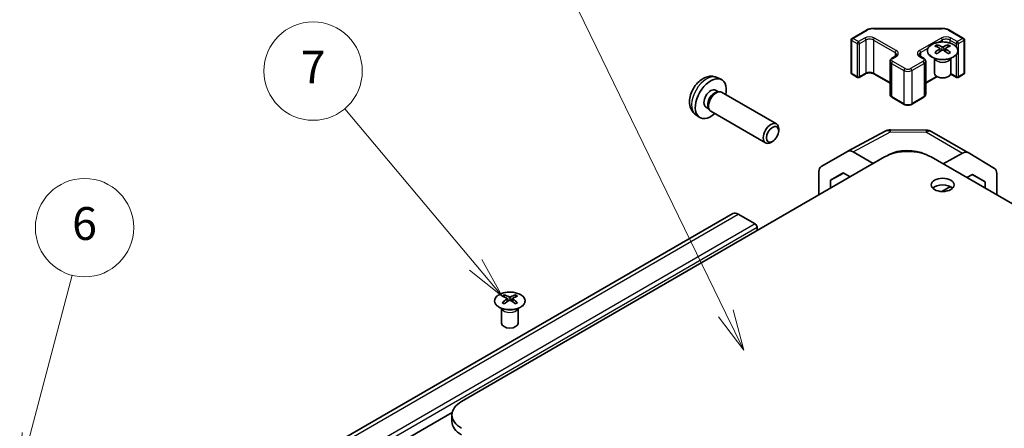
# Model space of a CAD drawing. Units: millimetres. Extents: x 43 to 6364, y 24 to 1148.
# Drawn here: x 671 to 852, y 511 to 586 of the extents above; entities that cross this region are included whole.
import ezdxf

# ---------------------------------------------------------------- set-up
doc = ezdxf.new("R2010")
doc.units = ezdxf.units.MM
doc.header["$LTSCALE"] = 3
doc.layers.add('Symbol (TK)', color=100, linetype='Continuous', lineweight=18, true_color=0x00ff3f)
doc.layers.add('Visible (ISO)', color=7, linetype='Continuous', lineweight=35)
doc.layers.add('Visible Narrow (ISO)', color=7, linetype='Continuous', lineweight=25)
doc.styles.add('Note Text (TK2)', font='txt')

# ---------------------------------------------------------------- blocks, each defined once
blk = doc.blocks.new('バルーン5')
at = {"layer": 'Symbol (TK)', "color": 100, "true_color": 0x00ff40}
for p, q in [((224.457, 169.925), (227.016, 179.646)), ((223.974, 170.053), (223.821, 167.508)), ((224.457, 169.925), (223.821, 167.508)), ((223.821, 167.508), (224.941, 169.798))]:
    blk.add_line(p, q, dxfattribs=at)
at = {"layer": 'Symbol (TK)'}
blk.add_circle((227.777, 182.536), 3, dxfattribs=at)
at = {"layer": 'Symbol (TK)', "color": 7, "insert": (227.777, 182.53), "char_height": 2, "attachment_point": 5, "style": 'Note Text (TK2)'}
blk.add_mtext('6', dxfattribs=at)
blk = doc.blocks.new('バルーン6')
at = {"layer": 'Symbol (TK)', "color": 100, "true_color": 0x00ff40}
for p, q in [((251.637, 180.273), (243.65, 189.781)), ((251.637, 180.273), (253.245, 178.358)), ((253.245, 178.358), (252.02, 180.594)), ((251.254, 179.951), (253.245, 178.358))]:
    blk.add_line(p, q, dxfattribs=at)
at = {"layer": 'Symbol (TK)'}
blk.add_circle((241.721, 192.078), 3, dxfattribs=at)
at = {"layer": 'Symbol (TK)', "color": 7, "insert": (241.721, 192.06), "char_height": 2, "attachment_point": 5, "style": 'Note Text (TK2)'}
blk.add_mtext('7', dxfattribs=at)
blk = doc.blocks.new('バルーン7')
at = {"layer": 'Symbol (TK)', "color": 100, "true_color": 0x00ff40}
for p, q in [((266.903, 177.315), (257.366, 196.87)), ((266.903, 177.315), (267.999, 175.068)), ((267.999, 175.068), (267.352, 177.534)), ((266.454, 177.096), (267.999, 175.068))]:
    blk.add_line(p, q, dxfattribs=at)
at = {"layer": 'Symbol (TK)'}
blk.add_circle((256.056, 199.557), 3, dxfattribs=at)
at = {"layer": 'Symbol (TK)', "color": 7, "insert": (256.056, 199.551), "char_height": 2, "attachment_point": 5, "style": 'Note Text (TK2)'}
blk.add_mtext('5', dxfattribs=at)

msp = doc.modelspace()

# ---------------------------------------------------------------- linework, layer by layer
at = {"layer": 'Visible (ISO)'}
for p, q in [((827.7488, 584.0295), (840.2341, 584.0295)), ((823.8005, 582.2029), (826.3967, 583.7018)), ((841.5862, 583.7018), (844.1823, 582.2029)), ((823.6505, 581.9431), (823.6505, 575.901)), ((839.3301, 581.0294), (839.3301, 580.6526)), ((839.8494, 580.3699), (839.9078, 579.8262)), ((840.8614, 580.3699), (840.803, 579.8262)), ((841.3807, 581.0294), (841.3807, 580.6526)), ((844.3323, 581.9431), (844.3323, 575.901)), ((831.0837, 578.5695), (831.7201, 578.9369)), ((836.2628, 578.9369), (836.8991, 578.5695)), ((838.9097, 578.4713), (838.855, 578.5785)), ((838.8554, 578.5777), (838.8554, 575.845)), ((840.0383, 579.9167), (839.8888, 580.003)), ((840.822, 580.003), (840.6725, 579.9167)), ((841.8011, 578.4713), (841.8558, 578.5785)), ((841.8554, 578.5777), (841.8554, 575.845)), ((830.7287, 578.0239), (830.7287, 571.9818)), ((837.2542, 578.0239), (837.2542, 571.9818)), ((799.0093, 575.0705), (799.8014, 574.7199)), ((823.8005, 575.6412), (824.7905, 575.0696)), ((825.0905, 575.0696), (826.2218, 575.7228)), ((827.7603, 575.7228), (830.7287, 574.009)), ((837.2542, 574.009), (839.3348, 575.2103)), ((841.8291, 575.6835), (842.8924, 575.0696)), ((843.1924, 575.0696), (844.1823, 575.6412)), ((798.8216, 572.7371), (799.3448, 572.435)), ((799.1346, 572.4232), (799.5007, 572.4438)), ((799.9189, 572.3515), (809.939, 566.5664)), ((831.0837, 571.4362), (833.3465, 570.1298)), ((834.6364, 570.1298), (836.8991, 571.4362)), ((797.0364, 569.6449), (797.5596, 569.3429)), ((797.4647, 569.5308), (797.6299, 569.2035)), ((795.1094, 568.3157), (795.8091, 567.805)), ((797.9189, 568.8874), (807.939, 563.1023)), ((810.3533, 565.3005), (810.3532, 565.6513)), ((822.9892, 561.5587), (829.8499, 565.2479)), ((830.8173, 565.4863), (837.4096, 565.4199)), ((838.3894, 565.152), (844.9957, 561.3379)), ((809.2424, 563.3765), (808.9387, 563.2012)), ((752.3206, 515.8325), (829.7488, 560.5357)), ((818.1421, 558.7606), (822.9716, 561.5489)), ((827.6275, 559.339), (823.9714, 561.4498)), ((830.1848, 560.7639), (830.4559, 560.9149)), ((1021.7283, 454.5953), (838.2341, 560.5357)), ((844.0204, 561.2528), (840.4438, 559.2599)), ((845.0044, 561.3328), (849.8494, 558.437)), ((827.6275, 559.339), (829.0158, 560.1125)), ((827.6275, 559.311), (827.6275, 559.339)), ((817.728, 553.5955), (817.728, 557.8451)), ((819.8496, 556.2812), (822.1433, 557.6055)), ((822.2248, 557.5585), (819.8496, 556.2812)), ((822.1433, 557.6055), (823.4084, 556.8751)), ((844.7625, 556.7666), (845.8155, 557.3533)), ((848.1336, 555.9678), (845.7739, 557.3301)), ((845.8155, 557.3533), (848.1336, 555.9678)), ((850.2549, 553.5955), (850.2549, 557.5266)), ((819.8496, 554.8204), (819.8496, 556.2812)), ((840.1985, 554.2236), (841.7744, 555.1016)), ((848.1336, 555.9678), (848.1336, 554.8202)), ((801.9695, 550.172), (728.4304, 507.7142)), ((806.0607, 548.2883), (802.9695, 550.073)), ((806.4143, 547.0635), (806.4143, 547.6759)), ((760.1341, 535.3056), (760.1341, 534.9288)), ((762.1847, 535.3056), (762.1847, 534.9288)), ((760.6534, 534.6461), (760.7118, 534.1023)), ((760.8423, 534.1929), (760.6928, 534.2792)), ((761.6261, 534.2792), (761.4765, 534.1929)), ((761.6654, 534.6461), (761.6071, 534.1023)), ((759.7138, 532.7475), (759.659, 532.8547)), ((759.6594, 532.8539), (759.6594, 530.1212)), ((762.6051, 532.7475), (762.6599, 532.8547)), ((762.6595, 532.8539), (762.6595, 530.1212)), ((750.6124, 513.8257), (732.8752, 503.5851)), ((750.5632, 513.383), (750.5632, 512.1583))]:
    msp.add_line(p, q, dxfattribs=at)
for centre, radius, start, end in [((823.9505, 581.9431), 0.3, 120, 180), ((844.0323, 581.9431), 0.3, 0, 60), ((823.9505, 575.901), 0.3, 180, 240), ((824.9405, 575.3294), 0.3, 240, 300), ((843.0424, 575.3294), 0.3, 240, 300), ((844.0323, 575.901), 0.3, 300, 0), ((830.7971, 563.4864), 2, 89.422611, 118.268301), ((837.3894, 563.42), 2, 60, 89.422611)]:
    msp.add_arc(centre, radius, start, end, dxfattribs=at)
for centre, major_axis, ratio, start_param, end_param in [((839.5897, 574.593), (3.2043, 6.7271), 0.62547267, 0.69994966, 0.77562357), ((840.6072, 574.3991), (-4.2226, 6.2245), 0.52483389, 5.52432463, 5.6901366), ((840.6072, 574.1083), (3.2346, 6.7906), 0.62547267, 0.80431066, 0.97012263), ((840.1036, 574.1083), (3.2346, -6.7906), 0.62547267, 2.47033009, 2.63614206), ((840.6072, 574.1083), (3.2346, 6.7906), 0.62547267, 0.5054506, 0.67126257), ((840.1036, 574.3991), (-4.2226, -6.2245), 0.52483389, 3.73464136, 3.90045333), ((840.1036, 574.1083), (3.2346, -6.7906), 0.62547267, 2.17147002, 2.33728199), ((841.1211, 574.593), (3.2043, -6.7271), 0.62547267, 2.36596909, 2.44164299), ((839.5897, 573.7088), (-4.183, 6.1663), 0.52483389, 5.41996363, 5.49563754), ((840.1036, 574.3991), (-4.2226, -6.2245), 0.52483389, 4.03350142, 4.19931339), ((840.6072, 574.3991), (-4.2226, 6.2245), 0.52483389, 5.22546457, 5.39127654), ((841.1211, 573.7088), (-4.183, -6.1663), 0.52483389, 3.92914042, 4.00481433), ((797.929, 571.191), (2, 3.4641), 0.57735027, 5.23598776, 10.47197551), ((840.3554, 575.845), (-1.5, 0), 0.57735027, 0, 3.14159267), ((797.929, 571.191), (0.8926, 1.5461), 0.57735027, 0, 3.14159265), ((798.6153, 570.7948), (0.8926, 1.5461), 0.57735027, 0.36144194, 2.78015071), ((798.9189, 570.6195), (1, 1.7321), 0.57735027, 0, 3.14159265), ((808.939, 564.8344), (1, 1.7321), 0.57735027, 5.49801994, 10.20994333), ((823.9719, 559.8163), (-1.0003, 1.7326), 0.57717444, 5.49793944, 6.28318531), ((833.9914, 558.0862), (6, 0), 0.57735027, 0.78539816, 2.35619449), ((833.9914, 558.8737), (-4.9998, 0.0743), 0.56718765, 4.0169474, 5.50621443), ((843.9957, 559.6058), (1, 1.7321), 0.57735027, 6.27445866, 7.05113018), ((819.1424, 557.028), (-1.0003, 1.7326), 0.57717444, 0, 0.78524587), ((848.8407, 556.7101), (1, 1.7321), 0.57735027, 5.49778714, 6.27445866), ((840.3554, 554.2079), (-2.1, 0), 0.57735027, 3.67106299, 5.75371497), ((802.9695, 548.44), (-1, 1.7321), 0.57735027, 5.49778714, 6.28318531), ((806.0607, 547.88), (-0.25, 0.433), 0.57735027, 3.92699082, 5.49778714), ((760.3937, 528.8692), (3.2043, 6.7271), 0.62547267, 0.69994966, 0.77562357), ((760.9077, 528.3845), (3.2346, -6.7906), 0.62547267, 2.47033009, 2.63614206), ((761.4112, 528.3845), (3.2346, 6.7906), 0.62547267, 0.5054506, 0.67126257), ((761.9252, 528.8692), (3.2043, -6.7271), 0.62547267, 2.36596909, 2.44164299), ((761.4112, 528.6753), (-4.2226, 6.2245), 0.52483389, 5.52432463, 5.6901366), ((761.4112, 528.3845), (3.2346, 6.7906), 0.62547267, 0.80431066, 0.97012263), ((760.3937, 527.985), (-4.183, 6.1663), 0.52483389, 5.41996363, 5.49563754), ((760.9077, 528.6753), (-4.2226, -6.2245), 0.52483389, 4.03350142, 4.19931339), ((761.4112, 528.6753), (-4.2226, 6.2245), 0.52483389, 5.22546457, 5.39127654), ((760.9077, 528.6753), (-4.2226, -6.2245), 0.52483389, 3.73464136, 3.90045333), ((760.9077, 528.3845), (3.2346, -6.7906), 0.62547267, 2.17147002, 2.33728199), ((761.9252, 527.985), (-4.183, -6.1663), 0.52483389, 3.92914042, 4.00481433), ((761.1594, 530.1212), (-1.5, 0), 0.57735027, 0, 3.14159265), ((756.5632, 513.383), (-6, 0), 0.57735027, 5.49778714, 7.06858347), ((756.5632, 512.1583), (-6, 0), 0.57735027, 0, 0.78539816)]:
    msp.add_ellipse(centre, major_axis=major_axis, ratio=ratio, start_param=start_param, end_param=end_param, dxfattribs=at)
for centre, major_axis in [((809.2427, 564.659), (0.7853, 1.3602)), ((840.3554, 555.4326), (2.1, 0))]:
    msp.add_ellipse(centre, major_axis=major_axis, ratio=0.57735027, dxfattribs=at)
for points, knots in [([(826.3967, 583.7018), (826.4714, 583.7449), (826.5506, 583.7839), (826.7164, 583.8534), (826.8029, 583.884), (826.9817, 583.9366), (827.074, 583.9586), (827.2623, 583.9939), (827.3584, 584.0072), (827.5526, 584.025), (827.6507, 584.0295), (827.7488, 584.0295)], [4.71238898, 4.71238898, 4.71238898, 4.71238898, 4.869468613, 4.869468613, 5.026548246, 5.026548246, 5.183627878, 5.183627878, 5.340707511, 5.340707511, 5.497787144, 5.497787144, 5.497787144, 5.497787144]), ([(840.2341, 584.0295), (840.3322, 584.0295), (840.4302, 584.025), (840.6244, 584.0072), (840.7205, 583.9939), (840.9089, 583.9586), (841.0011, 583.9366), (841.1799, 583.884), (841.2665, 583.8534), (841.4322, 583.7839), (841.5114, 583.7449), (841.5862, 583.7018)], [5.497787144, 5.497787144, 5.497787144, 5.497787144, 5.654866776, 5.654866776, 5.811946409, 5.811946409, 5.969026042, 5.969026042, 6.126105675, 6.126105675, 6.283185307, 6.283185307, 6.283185307, 6.283185307]), ([(842.3213, 578.7949), (842.5317, 578.9163), (842.7082, 579.0575), (842.9754, 579.3652), (843.0662, 579.5316), (843.1521, 579.8722), (843.1478, 580.0461), (843.0452, 580.384), (842.947, 580.548), (842.6664, 580.8502), (842.4837, 580.9884), (842.0522, 581.2246), (841.8034, 581.3225), (841.2654, 581.468), (840.9762, 581.5156), (840.3865, 581.5558), (840.0862, 581.5484), (839.5046, 581.4793), (839.2235, 581.4177), (838.7089, 581.2462), (838.4755, 581.1364), (838.08, 580.8797), (837.9179, 580.7327), (837.6823, 580.4165), (837.6085, 580.2472), (837.5571, 579.9046), (837.5789, 579.7313), (837.7152, 579.3975), (837.8297, 579.237), (838.1404, 578.9446), (838.3369, 578.8129), (838.7915, 578.5917), (839.0497, 578.5024), (839.6014, 578.3753), (839.8949, 578.3375), (840.4876, 578.3173), (840.7867, 578.3348), (841.3603, 578.4234), (841.6348, 578.4944), (842.0406, 578.6486), (842.1878, 578.7178), (842.3213, 578.7949)], [0, 0, 0, 0, 0.32060968, 0.32060968, 0.64072744, 0.64072744, 0.95891785, 0.95891785, 1.27728737, 1.27728737, 1.59750072, 1.59750072, 1.91811185, 1.91811185, 2.23863588, 2.23863588, 2.55908567, 2.55908567, 2.87954744, 2.87954744, 3.20010105, 3.20010105, 3.52069551, 3.52069551, 3.84055924, 3.84055924, 4.15845831, 4.15845831, 4.47722405, 4.47722405, 4.79759961, 4.79759961, 5.11820536, 5.11820536, 5.43871051, 5.43871051, 5.75915574, 5.75915574, 6.07962925, 6.07962925, 6.28318531, 6.28318531, 6.28318531, 6.28318531]), ([(839.7911, 580.2757), (839.8089, 580.2875), (839.8243, 580.3018), (839.8447, 580.3321), (839.8498, 580.3481), (839.8498, 580.3773), (839.8447, 580.3926), (839.8243, 580.4197), (839.8089, 580.4316), (839.7911, 580.4406)], [0.0307191633, 0.0307191633, 0.0307191633, 0.0307191633, 0.0383195288, 0.0383195288, 0.0459198942, 0.0459198942, 0.0535202597, 0.0535202597, 0.0611206252, 0.0611206252, 0.0611206252, 0.0611206252]), ([(840.2126, 580.684), (840.2306, 580.6751), (840.2533, 580.6674), (840.303, 580.6571), (840.3301, 580.6546), (840.3807, 580.6546), (840.4078, 580.6571), (840.4575, 580.6674), (840.4802, 580.6751), (840.4982, 580.684)], [0.0307191633, 0.0307191633, 0.0307191633, 0.0307191633, 0.0383195288, 0.0383195288, 0.0459198942, 0.0459198942, 0.0535202597, 0.0535202597, 0.0611206252, 0.0611206252, 0.0611206252, 0.0611206252]), ([(840.9197, 580.4406), (840.9019, 580.4316), (840.8865, 580.4197), (840.866, 580.3926), (840.861, 580.3773), (840.861, 580.3481), (840.866, 580.3321), (840.8865, 580.3018), (840.9019, 580.2875), (840.9197, 580.2757)], [0.0307191633, 0.0307191633, 0.0307191633, 0.0307191633, 0.0383195288, 0.0383195288, 0.0459198942, 0.0459198942, 0.0535202597, 0.0535202597, 0.0611206252, 0.0611206252, 0.0611206252, 0.0611206252]), ([(830.7287, 578.0239), (830.7287, 578.0723), (830.7354, 578.1206), (830.7606, 578.2124), (830.779, 578.2559), (830.824, 578.3359), (830.8507, 578.3726), (830.9094, 578.4392), (830.9416, 578.4692), (831.0099, 578.5234), (831.046, 578.5477), (831.0837, 578.5695)], [3.926990817, 3.926990817, 3.926990817, 3.926990817, 4.08407045, 4.08407045, 4.241150082, 4.241150082, 4.398229715, 4.398229715, 4.555309348, 4.555309348, 4.71238898, 4.71238898, 4.71238898, 4.71238898]), ([(831.7201, 578.9369), (831.7565, 578.9579), (831.7885, 578.9797), (831.8434, 579.0233), (831.8661, 579.045), (831.9024, 579.0861), (831.916, 579.1055), (831.9356, 579.1405), (831.9418, 579.156), (831.9493, 579.1836), (831.9509, 579.1957), (831.9509, 579.2078)], [4.71238898, 4.71238898, 4.71238898, 4.71238898, 4.869468613, 4.869468613, 5.026548246, 5.026548246, 5.183627878, 5.183627878, 5.340707511, 5.340707511, 5.497787144, 5.497787144, 5.497787144, 5.497787144]), ([(836.032, 579.2078), (836.032, 579.1957), (836.0335, 579.1836), (836.0411, 579.156), (836.0472, 579.1405), (836.0669, 579.1055), (836.0805, 579.0861), (836.1168, 579.045), (836.1395, 579.0233), (836.1943, 578.9797), (836.2264, 578.9579), (836.2628, 578.9369)], [2.35619449, 2.35619449, 2.35619449, 2.35619449, 2.513274123, 2.513274123, 2.670353756, 2.670353756, 2.827433388, 2.827433388, 2.984513021, 2.984513021, 3.141592654, 3.141592654, 3.141592654, 3.141592654]), ([(836.8991, 578.5695), (836.9368, 578.5477), (836.973, 578.5234), (837.0413, 578.4692), (837.0734, 578.4392), (837.1322, 578.3726), (837.1588, 578.3359), (837.2039, 578.2559), (837.2223, 578.2124), (837.2475, 578.1206), (837.2542, 578.0723), (837.2542, 578.0239)], [0, 0, 0, 0, 0.157079633, 0.157079633, 0.314159265, 0.314159265, 0.471238898, 0.471238898, 0.628318531, 0.628318531, 0.785398163, 0.785398163, 0.785398163, 0.785398163]), ([(840.4982, 580.0324), (840.4802, 580.044), (840.4575, 580.0541), (840.4078, 580.0675), (840.3807, 580.0708), (840.3301, 580.0708), (840.303, 580.0675), (840.2533, 580.0541), (840.2306, 580.044), (840.2126, 580.0324)], [0.0307191633, 0.0307191633, 0.0307191633, 0.0307191633, 0.0383195288, 0.0383195288, 0.0459198942, 0.0459198942, 0.0535202597, 0.0535202597, 0.0611206252, 0.0611206252, 0.0611206252, 0.0611206252]), ([(799.0093, 575.0705), (798.7537, 575.1836), (798.4823, 575.2484), (797.9214, 575.2941), (797.6349, 575.2646), (797.0312, 575.121), (796.7256, 574.9869), (796.0944, 574.6141), (795.7828, 574.3559), (795.2122, 573.7582), (794.9571, 573.4143), (794.5322, 572.6825), (794.3615, 572.2953), (794.1179, 571.4893), (794.0451, 571.0703), (794.041, 570.232), (794.1016, 569.8096), (794.4008, 569.0883), (794.5905, 568.7873), (794.9316, 568.4556), (795.0179, 568.3825), (795.1094, 568.3157)], [0.84730152, 0.84730152, 0.84730152, 0.84730152, 1.05226137, 1.05226137, 1.28485125, 1.28485125, 1.58220865, 1.58220865, 1.9574686, 1.9574686, 2.35189349, 2.35189349, 2.74172985, 2.74172985, 3.13599765, 3.13599765, 3.51030353, 3.51030353, 3.78196582, 3.78196582, 3.86508746, 3.86508746, 3.86508746, 3.86508746]), ([(826.2218, 575.7228), (826.2848, 575.7592), (826.3607, 575.7929), (826.5334, 575.8491), (826.6308, 575.8712), (826.837, 575.8993), (826.946, 575.9049), (827.1624, 575.898), (827.2698, 575.8853), (827.4691, 575.8439), (827.5613, 575.8154), (827.6847, 575.7633), (827.7246, 575.7435), (827.7603, 575.7228)], [4.71238898, 4.71238898, 4.71238898, 4.71238898, 4.98463482, 4.98463482, 5.26573517, 5.26573517, 5.55358161, 5.55358161, 5.84310904, 5.84310904, 6.12880282, 6.12880282, 6.28318531, 6.28318531, 6.28318531, 6.28318531]), ([(830.7287, 571.9818), (830.7287, 571.9334), (830.7354, 571.8851), (830.7606, 571.7933), (830.779, 571.7498), (830.824, 571.6698), (830.8507, 571.6331), (830.9094, 571.5665), (830.9416, 571.5365), (831.0099, 571.4823), (831.046, 571.458), (831.0837, 571.4362)], [2.35619449, 2.35619449, 2.35619449, 2.35619449, 2.513274123, 2.513274123, 2.670353756, 2.670353756, 2.827433388, 2.827433388, 2.984513021, 2.984513021, 3.141592654, 3.141592654, 3.141592654, 3.141592654]), ([(836.8991, 571.4362), (836.9368, 571.458), (836.973, 571.4823), (837.0413, 571.5365), (837.0734, 571.5665), (837.1322, 571.6331), (837.1588, 571.6698), (837.2039, 571.7498), (837.2223, 571.7933), (837.2475, 571.8851), (837.2542, 571.9334), (837.2542, 571.9818)], [4.71238898, 4.71238898, 4.71238898, 4.71238898, 4.869468613, 4.869468613, 5.026548246, 5.026548246, 5.183627878, 5.183627878, 5.340707511, 5.340707511, 5.497787144, 5.497787144, 5.497787144, 5.497787144]), ([(833.3465, 570.1298), (833.4219, 570.0863), (833.5035, 570.0527), (833.6745, 570.0024), (833.7638, 569.9858), (833.9454, 569.9692), (834.0375, 569.9692), (834.219, 569.9858), (834.3084, 570.0024), (834.4794, 570.0527), (834.561, 570.0863), (834.6364, 570.1298)], [3.14159265, 3.14159265, 3.14159265, 3.14159265, 3.45575192, 3.45575192, 3.76991118, 3.76991118, 4.08407045, 4.08407045, 4.39822972, 4.39822972, 4.71238898, 4.71238898, 4.71238898, 4.71238898]), ([(759.1935, 535.3527), (758.9831, 535.2312), (758.8066, 535.09), (758.5394, 534.7824), (758.4486, 534.6159), (758.3627, 534.2754), (758.3671, 534.1015), (758.4697, 533.7635), (758.5679, 533.5996), (758.8484, 533.2973), (759.0312, 533.1591), (759.4626, 532.923), (759.7114, 532.8251), (760.2494, 532.6796), (760.5386, 532.632), (761.1283, 532.5918), (761.4286, 532.5992), (762.0102, 532.6682), (762.2913, 532.7299), (762.8059, 532.9013), (763.0394, 533.0111), (763.4349, 533.2679), (763.5969, 533.4148), (763.8325, 533.7311), (763.9063, 533.9003), (763.9578, 534.243), (763.9359, 534.4163), (763.7997, 534.7501), (763.6851, 534.9105), (763.3744, 535.2029), (763.178, 535.3347), (762.7233, 535.5559), (762.4652, 535.6452), (761.9134, 535.7723), (761.6199, 535.81), (761.0272, 535.8303), (760.7281, 535.8128), (760.1545, 535.7242), (759.8801, 535.6531), (759.4742, 535.499), (759.3271, 535.4298), (759.1935, 535.3527)], [0, 0, 0, 0, 0.32060968, 0.32060968, 0.64072744, 0.64072744, 0.95891785, 0.95891785, 1.27728737, 1.27728737, 1.59750072, 1.59750072, 1.91811185, 1.91811185, 2.23863588, 2.23863588, 2.55908567, 2.55908567, 2.87954744, 2.87954744, 3.20010105, 3.20010105, 3.52069551, 3.52069551, 3.84055924, 3.84055924, 4.15845831, 4.15845831, 4.47722405, 4.47722405, 4.79759961, 4.79759961, 5.11820536, 5.11820536, 5.43871051, 5.43871051, 5.75915574, 5.75915574, 6.07962925, 6.07962925, 6.28318531, 6.28318531, 6.28318531, 6.28318531]), ([(760.5951, 534.5519), (760.6129, 534.5637), (760.6283, 534.578), (760.6488, 534.6083), (760.6538, 534.6243), (760.6538, 534.6535), (760.6488, 534.6687), (760.6283, 534.6959), (760.6129, 534.7078), (760.5951, 534.7168)], [0.0307191633, 0.0307191633, 0.0307191633, 0.0307191633, 0.0383195288, 0.0383195288, 0.0459198942, 0.0459198942, 0.0535202597, 0.0535202597, 0.0611206252, 0.0611206252, 0.0611206252, 0.0611206252]), ([(761.0166, 534.9602), (761.0346, 534.9513), (761.0573, 534.9436), (761.1071, 534.9333), (761.1341, 534.9308), (761.1848, 534.9308), (761.2118, 534.9333), (761.2615, 534.9436), (761.2843, 534.9513), (761.3022, 534.9602)], [0.0307191633, 0.0307191633, 0.0307191633, 0.0307191633, 0.0383195288, 0.0383195288, 0.0459198942, 0.0459198942, 0.0535202597, 0.0535202597, 0.0611206252, 0.0611206252, 0.0611206252, 0.0611206252]), ([(761.3022, 534.3086), (761.2843, 534.3202), (761.2615, 534.3303), (761.2118, 534.3437), (761.1848, 534.347), (761.1341, 534.347), (761.1071, 534.3437), (761.0573, 534.3303), (761.0346, 534.3202), (761.0166, 534.3086)], [0.0307191633, 0.0307191633, 0.0307191633, 0.0307191633, 0.0383195288, 0.0383195288, 0.0459198942, 0.0459198942, 0.0535202597, 0.0535202597, 0.0611206252, 0.0611206252, 0.0611206252, 0.0611206252]), ([(761.7237, 534.7168), (761.706, 534.7078), (761.6905, 534.6959), (761.6701, 534.6687), (761.6651, 534.6535), (761.6651, 534.6243), (761.6701, 534.6083), (761.6905, 534.578), (761.706, 534.5637), (761.7237, 534.5519)], [0.0307191633, 0.0307191633, 0.0307191633, 0.0307191633, 0.0383195288, 0.0383195288, 0.0459198942, 0.0459198942, 0.0535202597, 0.0535202597, 0.0611206252, 0.0611206252, 0.0611206252, 0.0611206252])]:
    msp.add_open_spline(points, degree=3, knots=knots, dxfattribs=at)
at = {"layer": 'Visible Narrow (ISO)'}
for p, q in [((827.7488, 584.0295), (827.7488, 583.9744)), ((827.7488, 583.9744), (840.2341, 583.9744)), ((840.2341, 584.0295), (840.2341, 583.9744)), ((823.9505, 582.188), (826.5467, 583.6869)), ((824.9405, 581.6165), (823.9505, 582.188)), ((826.0718, 582.2697), (824.9405, 581.6165)), ((831.8701, 579.9835), (827.9103, 582.2697)), ((840.0726, 582.2697), (836.1128, 579.9835)), ((841.4362, 583.6869), (844.0323, 582.188)), ((843.0424, 581.6165), (841.911, 582.2697)), ((844.0323, 582.188), (843.0424, 581.6165)), ((823.7384, 581.8206), (824.7283, 581.249)), ((823.7384, 575.7785), (823.7384, 581.8206)), ((824.7283, 581.249), (824.7283, 575.207)), ((825.1526, 581.249), (826.284, 581.9022)), ((825.1526, 575.207), (825.1526, 581.249)), ((826.284, 581.9022), (826.284, 575.8602)), ((827.6982, 581.9022), (831.658, 579.6161)), ((827.6982, 581.9022), (827.6982, 575.8602)), ((836.3249, 579.6161), (837.6933, 580.4061)), ((839.5496, 581.4778), (840.2847, 581.9022)), ((839.7911, 580.2757), (839.8279, 579.7691)), ((840.2126, 580.684), (840.1629, 580)), ((840.2847, 581.9022), (840.2847, 581.5462)), ((840.4982, 580.684), (840.5479, 580)), ((840.9197, 580.2757), (840.8829, 579.7691)), ((841.6989, 581.9022), (842.8303, 581.249)), ((841.6989, 581.9022), (841.6989, 581.3468)), ((842.8303, 581.249), (842.8303, 580.6732)), ((843.2545, 581.249), (844.2445, 581.8206)), ((843.2545, 575.207), (843.2545, 581.249)), ((844.2445, 581.8206), (844.2445, 575.7785)), ((831.2337, 578.5546), (831.8701, 578.922)), ((831.658, 579.6161), (831.658, 578.901)), ((836.1128, 578.922), (836.7491, 578.5546)), ((836.3249, 579.6161), (836.3249, 578.901)), ((842.8303, 579.1982), (842.8303, 575.207)), ((831.0216, 577.6156), (833.2843, 576.3092)), ((831.0216, 577.6156), (831.0216, 571.5736)), ((833.4965, 576.6767), (831.2337, 577.9831)), ((836.7491, 577.9831), (834.4864, 576.6767)), ((834.6985, 576.3092), (836.9613, 577.6156)), ((836.9613, 577.6156), (836.9613, 571.5736)), ((824.7283, 575.207), (823.7384, 575.7785)), ((826.284, 575.8602), (825.1526, 575.207)), ((830.7287, 574.1105), (827.6982, 575.8602)), ((833.2843, 576.3092), (833.2843, 570.2672)), ((834.6985, 576.3092), (834.6985, 570.2672)), ((839.2473, 575.2613), (837.2542, 574.1105)), ((842.8303, 575.207), (841.8502, 575.7728)), ((844.2445, 575.7785), (843.2545, 575.207)), ((833.2843, 570.2672), (831.0216, 571.5736)), ((836.9613, 571.5736), (834.6985, 570.2672)), ((823.9714, 561.4498), (830.8218, 565.1334)), ((830.8218, 565.1334), (837.4141, 565.067)), ((837.4141, 565.067), (844.0204, 561.2528)), ((830.4559, 560.885), (830.4559, 560.9149)), ((729.4304, 507.6151), (802.9695, 550.073)), ((806.0607, 548.2883), (732.5216, 505.8305)), ((732.8752, 505.2181), (806.4143, 547.6759)), ((760.5951, 534.5519), (760.6319, 534.0453)), ((761.0166, 534.9602), (760.967, 534.2762)), ((761.3022, 534.9602), (761.3519, 534.2762)), ((761.7237, 534.5519), (761.6869, 534.0453))]:
    msp.add_line(p, q, dxfattribs=at)
for centre, major_axis, ratio, start_param, end_param in [((827.7488, 582.9929), (1.7, 0), 0.57735027, 1.57079633, 2.35619449), ((840.2341, 582.9929), (1.7, 0), 0.57735027, 0.78539816, 1.57079633), ((823.9505, 581.9431), (0.15, 0.2598), 0.57735027, 0.78539816, 2.35619449), ((823.9505, 581.9431), (-0.15, 0.2598), 0.57735027, 5.49778714, 6.28318531), ((826.9911, 581.7389), (-1.3, 0), 0.57735027, 3.92699082, 5.49778714), ((826.0718, 582.0247), (-0.15, 0.2598), 0.57735027, 3.92699082, 5.49778714), ((826.9911, 581.494), (1, 0), 0.57735027, 0.78539816, 2.35619449), ((826.5467, 583.442), (-0.15, 0.2598), 0.57735027, 5.49778714, 6.28318531), ((827.9103, 582.0247), (0.15, 0.2598), 0.57735027, 0.78539816, 2.35619449), ((840.9918, 581.7389), (-1.3, 0), 0.57735027, 3.92699082, 5.49778714), ((840.0726, 582.0247), (0.15, -0.2598), 0.57735027, 0.78539816, 2.35619449), ((840.9918, 581.494), (1, 0), 0.57735027, 0.78539816, 2.35619449), ((841.4362, 583.442), (0.15, 0.2598), 0.57735027, 0, 0.78539816), ((841.911, 582.0247), (-0.15, -0.2598), 0.57735027, 3.92699082, 5.49778714), ((844.0323, 581.9431), (0.15, 0.2598), 0.57735027, 0, 0.78539816), ((844.0323, 581.9431), (0.15, -0.2598), 0.57735027, 0.78539816, 2.35619449), ((823.9505, 581.9431), (-0.3, 0), 0.57735027, 0, 0.78539816), ((824.9405, 581.3715), (-0.15, -0.2598), 0.57735027, 3.92699082, 5.49778714), ((824.9405, 581.3715), (0.3, 0), 0.57735027, 3.92699082, 5.49778714), ((824.9405, 581.3715), (-0.15, 0.2598), 0.57735027, 3.92699082, 5.49778714), ((843.0424, 581.3715), (-0.15, -0.2598), 0.57735027, 3.92699082, 5.49778714), ((843.0424, 581.3715), (0.3, 0), 0.57735027, 3.92699082, 5.49778714), ((843.0424, 581.3715), (-0.15, 0.2598), 0.57735027, 3.92699082, 5.49778714), ((844.0323, 581.9431), (0.3, 0), 0.57735027, 5.49778714, 6.28318531), ((831.7287, 578.2688), (-0.7, 0), 0.57735027, 5.49778714, 7.06858347), ((831.2337, 578.3097), (-0.15, 0.2598), 0.57735027, 5.49778714, 6.28318531), ((831.8701, 579.7385), (0.15, 0.2598), 0.57735027, 0.78539816, 2.35619449), ((830.9509, 579.2078), (1, 0), 0.57735027, 0, 0.78539816), ((831.8701, 578.6771), (-0.15, 0.2598), 0.57735027, 5.49778714, 6.28318531), ((830.9509, 579.4528), (1.3, 0), 0.57735027, 5.49778714, 7.06858347), ((837.032, 579.4528), (-1.3, 0), 0.57735027, 5.49778714, 7.06858347), ((837.032, 579.2078), (-1, 0), 0.57735027, 5.49778714, 6.28318531), ((836.1128, 579.7385), (0.15, -0.2598), 0.57735027, 0.78539816, 2.35619449), ((836.1128, 578.6771), (0.15, 0.2598), 0.57735027, 0, 0.78539816), ((836.7491, 578.3097), (0.15, 0.2598), 0.57735027, 0, 0.78539816), ((836.2542, 578.2688), (0.7, 0), 0.57735027, 5.49778714, 7.06858347), ((840.3554, 578.687), (-1.5, 0), 0.57735027, 0.18535428, 2.95623838), ((840.3554, 578.7174), (1.5072, 0), 0.57735027, 3.42832817, 5.99644979), ((831.7287, 578.0239), (-1, 0), 0.57735027, 0, 0.78539816), ((831.2337, 577.7381), (0.15, 0.2598), 0.57735027, 0.78539816, 2.35619449), ((833.4965, 576.4317), (0.15, 0.2598), 0.57735027, 0.78539816, 2.35619449), ((833.9914, 576.9624), (-0.7, 0), 0.57735027, 0.78539816, 2.35619449), ((834.4864, 576.4317), (-0.15, 0.2598), 0.57735027, 3.92699082, 5.49778714), ((836.7491, 577.7381), (-0.15, 0.2598), 0.57735027, 3.92699082, 5.49778714), ((836.2542, 578.0239), (1, 0), 0.57735027, 5.49778714, 6.28318531), ((797.1802, 571.6233), (-1.9537, -3.3839), 0.57735027, 3.20349601, 6.22128195), ((823.9505, 575.901), (-0.3, 0), 0.57735027, 0, 0.78539816), ((823.9505, 575.901), (-0.15, -0.2598), 0.57735027, 5.49778714, 6.28318531), ((824.9405, 575.3294), (-0.15, -0.2598), 0.57735027, 5.49778714, 6.28318531), ((824.9405, 575.3294), (-0.3, 0), 0.57735027, 0.78539816, 2.35619449), ((824.9405, 575.3294), (0.15, -0.2598), 0.57735027, 0, 0.78539816), ((826.0718, 575.9826), (0.15, -0.2598), 0.57735027, 0, 0.78539816), ((826.9911, 575.4519), (-1, 0), 0.57735027, 3.92699082, 5.49778714), ((827.9103, 575.9826), (-0.15, -0.2598), 0.57735027, 5.49778714, 6.28318531), ((833.9914, 576.7175), (1, 0), 0.57735027, 3.92699082, 5.49778714), ((843.0424, 575.3294), (-0.15, -0.2598), 0.57735027, 5.49778714, 6.28318531), ((843.0424, 575.3294), (-0.3, 0), 0.57735027, 0.78539816, 2.35619449), ((843.0424, 575.3294), (0.15, -0.2598), 0.57735027, 0, 0.78539816), ((844.0323, 575.901), (0.15, -0.2598), 0.57735027, 0, 0.78539816), ((844.0323, 575.901), (0.3, 0), 0.57735027, 5.49778714, 6.28318531), ((831.7287, 571.9818), (-1, 0), 0.57735027, 0, 0.78539816), ((831.2337, 571.696), (-0.15, -0.2598), 0.57735027, 5.49778714, 6.28318531), ((836.7491, 571.696), (0.15, -0.2598), 0.57735027, 0, 0.78539816), ((836.2542, 571.9818), (1, 0), 0.57735027, 5.49778714, 6.28318531), ((833.4965, 570.3896), (-0.15, -0.2598), 0.57735027, 5.49778714, 6.28318531), ((833.9914, 570.6754), (-1, 0), 0.57735027, 0.78539816, 2.35619449), ((834.4864, 570.3896), (0.15, -0.2598), 0.57735027, 0, 0.78539816), ((830.7971, 563.4864), (-0.9472, 1.7615), 0.57717444, 5.51538742, 6.28318531), ((830.7971, 563.4864), (0.0202, 1.9999), 0.00712546, 5.68008253, 6.28318531), ((837.3894, 563.42), (0.0202, 1.9999), 0.00712546, 5.68008253, 6.28318531), ((837.3894, 563.42), (1, 1.7321), 0.57735027, 0, 0.76794487), ((761.1594, 532.9632), (-1.5, 0), 0.57735027, 0.18535428, 2.95623838), ((761.1594, 532.9936), (1.5072, 0), 0.57735027, 3.42832817, 5.99644979)]:
    msp.add_ellipse(centre, major_axis=major_axis, ratio=ratio, start_param=start_param, end_param=end_param, dxfattribs=at)
for centre, major_axis in [((840.3554, 579.9433), (-2.7768, 0)), ((761.1594, 534.2195), (2.7768, 0))]:
    msp.add_ellipse(centre, major_axis=major_axis, ratio=0.57735027, dxfattribs=at)

# ---------------------------------------------------------------- block references
at = {"layer": 'Symbol (TK)', "xscale": 3, "yscale": 3, "zscale": 3}
for name in ['バルーン7', 'バルーン6', 'バルーン5']:
    msp.add_blockref(name, (0, 0), dxfattribs=at)

doc.saveas('drawing.dxf')
